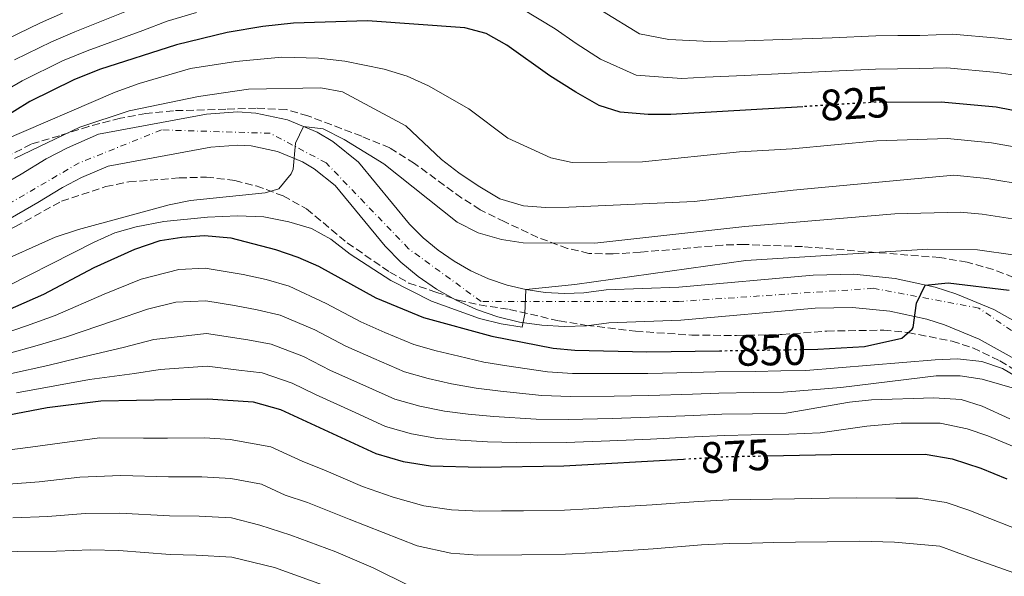
# Model space of a CAD drawing. Units: metres. Extents: x 634064 to 637500, y 4764446 to 4766827.
# Drawn here: x 635200 to 635425, y 4765551 to 4765678 of the extents above; entities that cross this region are included whole.
import ezdxf
from ezdxf.enums import TextEntityAlignment as Align

# ---------------------------------------------------------------- set-up
doc = ezdxf.new("R2010")
doc.units = ezdxf.units.M
doc.header["$MEASUREMENT"] = 0
for name, pattern in [('DGN Style 3', [2.435890702152634, 1.739921930109024, -0.6959687720436097]), ('DGN Style 4', [2.7856150101045474, 1.391937544087219, -0.6959687720436097, 0.001739921930109024, -0.6959687720436097]), ('DGN Style 5', [1.217945351076317, 0.5219765790327072, -0.6959687720436097])]:
    doc.linetypes.add(name, pattern=pattern)
for name, color, linetype, lineweight in [('Carretera', 9, 'Continuous', 0), ('Cota de curva de nivel directora', 7, 'Continuous', 0), ('Curva de nivel directora', 30, 'Continuous', 30), ('Curva de nivel directora no vista', 30, 'DGN Style 5', 30), ('Curva de nivel intermedia', 30, 'Continuous', 0), ('Eje de carretera', 7, 'DGN Style 4', 0), ('Línea blanca (vial)', 7, 'Continuous', 13), ('Zona arbolada', 92, 'DGN Style 3', 0)]:
    doc.layers.add(name, color=color, linetype=linetype, lineweight=lineweight)
doc.styles.add('Style-Arial', font='arial.ttf')

msp = doc.modelspace()

# ---------------------------------------------------------------- linework, layer by layer
at = {"layer": 'Carretera', "color": 9, "linetype": 'Continuous', "lineweight": 0}
for points in [[(635180.649999999, 4765631.260000001, 834.529999999999), (635200.5599999977, 4765642.730000001, 835.8800000000047), (635206.2899999986, 4765646.240000002, 835.9600000000065), (635211.120000001, 4765648.739999999, 836.1699999999983), (635218.1599999998, 4765651.8, 836.6300000000047), (635242.8200000004, 4765656.359999999, 838.4900000000052), (635249.8799999993, 4765656.890000002, 838.8899999999995), (635254.0000000009, 4765656.619999999, 839.1100000000006), (635261.2199999982, 4765655.099999999, 839.5700000000071), (635268.04, 4765652.26, 840.0399999999937), (635271.5899999995, 4765650.15, 840.279999999999), (635277.3999999987, 4765645.49, 840.75), (635289.0500000007, 4765631.350000001, 842), (635292.1599999999, 4765628.220000001, 842.429999999993), (635295.5599999997, 4765625.390000001, 842.8500000000058), (635299.1900000017, 4765622.880000001, 843.2700000000042), (635303.0499999997, 4765620.710000001, 843.679999999993), (635307.0799999975, 4765618.9, 844.0700000000071), (635311.2700000006, 4765617.470000002, 844.4499999999971), (635315.5599999977, 4765616.430000001, 845), (635319.9400000009, 4765615.790000001, 845.1499999999943), (635324.350000001, 4765615.540000001, 845.4600000000064), (635328.7699999999, 4765615.710000001, 845.75), (635333.8299999981, 4765616.359999998, 846.0099999999949), (635350.3799999997, 4765617.009999999, 847.0700000000071), (635381.0500000007, 4765619.749999999, 848.8800000000047), (635390.3200000002, 4765619.91, 849.2100000000064), (635399.7100000001, 4765618.970000002, 849.6699999999984), (635408.8200000006, 4765616.970000001, 850.279999999999), (635413.5300000003, 4765615.480000001, 850.6300000000047), (635422.149999999, 4765611.910000001, 851.4199999999984), (635430.1700000011, 4765607.42, 852.3200000000071)], [(635426.3299999988, 4765600.960000001, 852.3200000000071), (635418.8599999989, 4765605.140000001, 851.4199999999984), (635410.960000002, 4765608.41, 850.6300000000047), (635406.8799999983, 4765609.7, 850.279999999999), (635398.5199999987, 4765611.540000002, 849.6699999999984), (635390.0100000016, 4765612.390000002, 849.2100000000064), (635381.4599999997, 4765612.239999999, 848.8800000000047), (635350.8600000001, 4765609.51, 847.0700000000071), (635334.4600000007, 4765608.869999998, 846.0099999999949), (635329.3900000014, 4765608.210000002, 845.75), (635324.2899999984, 4765608.02, 845.4600000000064), (635319.1799999988, 4765608.300000001, 845.1499999999943), (635314.1299999994, 4765609.050000002, 844.8099999999978), (635309.1600000006, 4765610.25, 844.4499999999971), (635304.3299999982, 4765611.899999999, 844.0700000000071), (635299.6600000011, 4765613.989999999, 843.679999999993), (635295.2100000009, 4765616.499999999, 843.2700000000042), (635290.9999999999, 4765619.4, 842.8500000000058), (635287.0799999993, 4765622.680000001, 842.429999999993), (635283.4800000007, 4765626.300000001, 842), (635272.0900000001, 4765640.119999998, 840.75), (635267.3000000002, 4765643.960000001, 840.279999999999), (635264.6600000004, 4765645.53, 840.0399999999937), (635258.9899999975, 4765647.890000001, 839.5700000000071), (635252.9799999995, 4765649.150000001, 839.1100000000006), (635249.9100000004, 4765649.350000001, 838.8899999999995), (635243.7899999983, 4765648.890000001, 838.4900000000052), (635220.3700000005, 4765644.570000002, 836.6300000000047), (635214.350000001, 4765641.949999999, 836.1699999999983), (635209.9899999979, 4765639.689999999, 835.9600000000065), (635204.390000001, 4765636.27, 835.8800000000047), (635183.9400000013, 4765624.480000001, 834.529999999999)]]:
    msp.add_polyline3d(points, dxfattribs=at)
at = {"layer": 'Curva de nivel directora', "color": 30, "linetype": 'Continuous', "lineweight": 30, "flags": 128}
for points, elevation in [([(635378.6399999985, 4765658.09), (635348.5700000009, 4765656.279999999), (635343.4500000001, 4765656.330000001), (635337.0599999997, 4765656.850000001), (635332.2899999998, 4765658.369999999), (635326.940000001, 4765661.380000004), (635320.9899999987, 4765665.090000001), (635311.1999999987, 4765672.090000002), (635306.5299999993, 4765674.770000001), (635301.6900000002, 4765676.050000002), (635279.4799999992, 4765677.61), (635262.6100000005, 4765677.100000001), (635255.6399999987, 4765676.36), (635247.5099999994, 4765675.000000002), (635235.9199999999, 4765672.200000001), (635218.3800000005, 4765666.550000001), (635212.54, 4765664.210000004), (635202.5300000008, 4765659.29), (635192.1999999998, 4765652.9)], 825.0000000000001), ([(635397.8299999998, 4765659.109999999), (635410.1799999991, 4765659.220000001), (635422.7000000007, 4765658.029999999), (635437.4599999995, 4765655.2)], 825.0000000000001), ([(635194.8099999983, 4765610.630000001), (635205.7400000006, 4765615.420000001), (635217.2099999993, 4765621.430000001), (635226.4699999996, 4765625.670000001), (635232.2499999999, 4765627.58), (635237.1799999984, 4765628.4), (635242.2999999991, 4765628.730000001), (635248.3599999987, 4765628.210000004), (635258.4799999996, 4765625.600000001), (635263.6299999995, 4765623.800000003), (635268.2899999998, 4765621.750000001), (635281.3799999991, 4765614.58), (635292.2099999986, 4765610.109999999), (635307.79, 4765605.840000001)], 850.0000000000002), ([(635378.8699999988, 4765602.800000001), (635382.1199999988, 4765602.840000001), (635392.7400000002, 4765603.510000002), (635401.2099999995, 4765605.390000002), (635403.5499999997, 4765607.420000001), (635403.829999999, 4765607.810000002), (635404.589999999, 4765613.320000002), (635406.5200000001, 4765617.470000003), (635411.8099999987, 4765618), (635425.6800000002, 4765616.340000002)], 850.0000000000002), ([(635307.79, 4765605.840000001), (635321.7499999988, 4765603.130000002), (635326.7199999997, 4765602.630000001), (635343.1100000005, 4765602.250000001), (635359.6799999997, 4765602.500000001)], 850.0000000000005), ([(635083.6199999992, 4765576.780000002), (635101.9700000001, 4765583.2), (635119.5699999998, 4765587.940000001), (635141.8999999993, 4765592.289999999), (635149.0199999984, 4765592.900000001), (635156.0300000003, 4765592.26), (635180.0000000002, 4765587.440000001), (635184.9899999992, 4765586.960000002), (635195.7800000006, 4765587.520000001), (635206.5099999994, 4765589.610000002), (635218.7000000002, 4765591.090000001), (635243.0799999993, 4765591.570000002), (635253.4599999995, 4765590.86), (635259.6699999988, 4765589.11), (635281.3900000004, 4765579.080000001), (635287.6399999999, 4765577.260000002), (635293.829999999, 4765576.330000003), (635305.329999999, 4765576.020000001), (635324.2099999996, 4765576.310000001), (635351.4400000009, 4765577.840000001)], 875.0000000000002), ([(635370.6399999988, 4765578.58), (635385.1899999998, 4765578.859999999), (635406.5699999994, 4765578.930000002), (635412.7099999995, 4765577.9), (635419.2400000006, 4765575.750000001), (635425.1599999993, 4765573.340000001)], 875.0000000000002)]:
    msp.add_lwpolyline(points, dxfattribs=dict(at, elevation=elevation))
at = {"layer": 'Curva de nivel directora no vista', "color": 30, "linetype": 'DGN Style 5', "lineweight": 30, "flags": 128}
for points, elevation in [([(635397.8299999998, 4765659.109999999), (635395.1699999999, 4765659.090000002), (635378.6399999985, 4765658.09)], 825.0000000000005), ([(635359.6799999997, 4765602.500000001), (635378.8699999988, 4765602.800000001)], 850.0000000000005), ([(635351.4400000009, 4765577.840000001), (635361.5599999995, 4765578.41), (635370.6399999988, 4765578.58)], 875.0000000000005)]:
    msp.add_lwpolyline(points, dxfattribs=dict(at, elevation=elevation))
at = {"layer": 'Curva de nivel intermedia', "color": 30, "linetype": 'Continuous', "lineweight": 0, "flags": 128}
for points, elevation in [([(635225.3299999997, 4765680.16), (635212.7800000014, 4765675.100000001), (635207.4700000006, 4765672.84), (635199.0199999993, 4765668.740000002)], 815), ([(635428.8800000009, 4765664.95), (635422.940000002, 4765665.859999999), (635411.4700000011, 4765666.92), (635405.2500000006, 4765666.749999999), (635395.2500000005, 4765666.66), (635385.2600000014, 4765666.140000002), (635374.5800000017, 4765665.619999998), (635365.3900000006, 4765665.17), (635356.4100000019, 4765664.8), (635351.0800000011, 4765664.480000001), (635345.7900000003, 4765664.869999999), (635340.6800000007, 4765665.300000001), (635332.5800000003, 4765668.92), (635327.0000000015, 4765672.46), (635322.2600000005, 4765675.819999999), (635314.5400000003, 4765680.42)], 820), ([(635430.1300000004, 4765672.82), (635423.1800000012, 4765673.699999998), (635412.7699999998, 4765674.630000001), (635405.3199999998, 4765674.329999999), (635400.3200000019, 4765674.279999999), (635395.3200000019, 4765674.219999999), (635385.3300000007, 4765673.800000002), (635373.9400000002, 4765673.350000001), (635365.5500000016, 4765673.06), (635357.5800000009, 4765672.920000001), (635348.1200000015, 4765673.42), (635341.4299999995, 4765674.65), (635333.0099999995, 4765679.829999999)], 815), ([(635240.54, 4765679.51), (635233.8200000012, 4765677.579999999), (635228.250000001, 4765675.41), (635215.5799999998, 4765670.830000001), (635210.0000000009, 4765668.529999998), (635200.7699999996, 4765664.009999999), (635190.0400000006, 4765657.779999999)], 820), ([(635209.9800000007, 4765679.369999999), (635204.9400000004, 4765677.149999999), (635197.2699999993, 4765673.460000002)], 810.0000000000001), ([(635431.1699999997, 4765648.180000001), (635421.63, 4765649.890000001), (635411.6100000018, 4765650.84), (635395.4900000017, 4765650.279999998), (635376.2000000001, 4765648.49), (635364.2700000008, 4765647.810000001), (635342.1700000016, 4765645.529999998), (635326.1100000017, 4765645.41), (635321.2100000001, 4765646.460000001), (635311.4600000002, 4765650.939999999), (635302.6, 4765657.560000001), (635293.4100000011, 4765662.869999999), (635288.5100000015, 4765665.07), (635283.3100000003, 4765666.650000001), (635274.3400000005, 4765668.49), (635268.2899999998, 4765669.17), (635259.9700000006, 4765669.349999999), (635249.4500000018, 4765668.41), (635239.1200000008, 4765666.81), (635227.4300000007, 4765663.359999998), (635222.0199999993, 4765661.4), (635196.240000001, 4765650.32)], 830), ([(635429.7999999997, 4765640.220000001), (635420.5700000006, 4765641.749999999), (635413.0500000013, 4765642.46), (635376.4700000006, 4765639.09), (635353.8900000006, 4765636.480000001), (635325.3200000006, 4765635.189999999), (635320.0099999999, 4765635.109999998), (635315.0300000019, 4765635.539999999), (635309.5900000016, 4765637.109999998), (635304.7100000001, 4765640.060000001), (635300.2599999997, 4765643), (635296.3300000002, 4765646.09), (635288.2000000009, 4765653.74), (635273.7800000017, 4765661.480000001), (635268.8600000021, 4765662.38), (635252.3900000011, 4765662.109999999), (635240.9700000016, 4765660.41), (635225.1399999997, 4765657.17), (635213.9500000004, 4765653.439999999), (635199.0199999993, 4765646.289999999)], 835.0000000000001), ([(635304.6800000009, 4765629.34), (635299.890000001, 4765631.76), (635283.1600000005, 4765645.090000001), (635274.1500000005, 4765650.600000001), (635269.3600000006, 4765653.019999999), (635264.9000000014, 4765653.600000001), (635263.0500000007, 4765649.789999999), (635262.530000002, 4765643.859999998), (635262.0700000017, 4765642.789999999), (635259.3100000012, 4765639.38), (635256.1399999994, 4765638.449999999), (635239.160000001, 4765636.76), (635234.2700000004, 4765635.710000002), (635213.6500000008, 4765630.140000001), (635208.2800000019, 4765628.349999999), (635194.0100000004, 4765622.01)], 840), ([(635261.5199999996, 4765631.859999998), (635255.8399999999, 4765633.019999998), (635249.8499999996, 4765633.26), (635243.0400000013, 4765632.96), (635233.0900000002, 4765631.909999999), (635226.7500000013, 4765630.710000002), (635221.9299999999, 4765629.380000002), (635217.2100000015, 4765627.27), (635192.610000001, 4765614.75), (635187.3899999997, 4765612.67), (635182.5999999997, 4765611.23), (635177.5500000005, 4765610.77), (635171.6000000003, 4765610.800000001), (635166.6200000005, 4765611.209999999), (635161.5199999998, 4765612.09), (635156.79, 4765613.710000001), (635142.2900000005, 4765620.66), (635136.9100000004, 4765622.400000001), (635126.9300000003, 4765624.490000002), (635113.28, 4765626.609999999), (635103.2100000005, 4765627.189999999), (635092.0900000005, 4765626.539999999), (635087.2100000011, 4765625.409999999), (635076.7300000003, 4765620.930000001)], 845), ([(635428.4299999995, 4765632.260000001), (635419.4999999999, 4765633.609999998), (635414.4900000008, 4765634.08), (635399.6200000001, 4765633.67), (635365.4599999998, 4765630.779999998), (635331.2599999994, 4765626.999999999), (635314.9400000003, 4765627.07), (635310.0099999995, 4765627.869999998), (635304.6800000009, 4765629.34)], 840), ([(635427.0500000003, 4765624.300000001), (635418.4300000014, 4765625.470000001), (635407.1100000002, 4765625.67), (635365.640000001, 4765623.039999999), (635326.7100000008, 4765617.570000002), (635315.5599999995, 4765616.429999999), (635315.3300000015, 4765610.880000001), (635314.7500000005, 4765607.850000001), (635309.9500000014, 4765608.61), (635305.0200000006, 4765609.83), (635294.0300000003, 4765613.789999999), (635284.8000000011, 4765618.489999999), (635275.5499999997, 4765624.509999999), (635271.1200000019, 4765627.949999998), (635266.740000001, 4765630.350000001), (635261.5199999996, 4765631.859999998)], 845), ([(635450.9500000011, 4765582.669999998), (635424.1700000013, 4765598.480000001), (635419.4200000016, 4765600.050000002), (635413.9200000009, 4765600.640000001), (635408.8300000014, 4765600.460000001), (635379.3800000006, 4765597.99), (635373.690000002, 4765597.899999999), (635367.8000000002, 4765597.81), (635358.8000000013, 4765597.67), (635353.3200000006, 4765597.519999999), (635343.3200000004, 4765597.289999999), (635336.2200000016, 4765597.289999999), (635326.2200000013, 4765597.359999998), (635320.4600000012, 4765597.74), (635311.2300000021, 4765599.109999998), (635305.9999999995, 4765599.91), (635300.2500000007, 4765601.24), (635295.15, 4765602.480000001), (635290.0400000004, 4765603.9), (635283.4600000001, 4765606.699999999), (635277.9500000003, 4765609.07), (635270.0800000003, 4765613.3), (635261.6, 4765617.210000001), (635256.400000001, 4765618.720000001), (635251.1799999997, 4765619.88), (635242.4600000001, 4765621.300000002), (635236.480000001, 4765621), (635227.9200000003, 4765618.809999999), (635219.5100000015, 4765615.4), (635208.3300000011, 4765610.55), (635201.8100000012, 4765608.149999999), (635195.9900000007, 4765606.189999999)], 855), ([(635428.4699999996, 4765593.480000001), (635419.490000001, 4765596.050000001), (635414.54, 4765596.819999999), (635409.0300000003, 4765596.779999999), (635387.3600000002, 4765594.169999998), (635374.2799999999, 4765593.100000001), (635367.4900000016, 4765592.98), (635359.4900000021, 4765592.850000001), (635353.5300000008, 4765592.640000001), (635343.5400000017, 4765592.32), (635335.7099999996, 4765592.189999998), (635325.7200000007, 4765592.099999999), (635319.1800000004, 4765592.349999999), (635309.7500000002, 4765593.34), (635304.2100000015, 4765593.980000001), (635298.6400000014, 4765595.009999999), (635293.2700000004, 4765596.17), (635287.8800000013, 4765597.699999998), (635280.9200000009, 4765600.730000001), (635274.5199999993, 4765603.55), (635267.4800000007, 4765607.249999999), (635259.5599999992, 4765610.619999999), (635254.310000001, 4765611.849999999), (635249.15, 4765612.800000001), (635242.6100000021, 4765613.859999998), (635235.7900000003, 4765613.59), (635229.3600000021, 4765611.949999999), (635221.8099999992, 4765609.369999997), (635210.9200000018, 4765605.689999999), (635204.2200000007, 4765603.67), (635197.1600000019, 4765601.759999999)], 860.0000000000002), ([(635425.8000000009, 4765587.039999999), (635419.510000001, 4765589.880000002), (635414.7500000001, 4765591.439999999), (635408.5400000007, 4765591.779999999), (635394.2900000014, 4765591.31), (635389.3099999992, 4765590.810000001), (635374.860000001, 4765588.289999997), (635367.180000001, 4765588.16), (635360.1800000004, 4765588.039999999), (635353.7400000008, 4765587.76), (635343.7499999995, 4765587.36), (635335.2000000001, 4765587.080000001), (635325.2200000001, 4765586.84), (635317.890000001, 4765586.96), (635308.2800000017, 4765587.57), (635302.4200000011, 4765588.050000001), (635297.040000001, 4765588.779999999), (635291.3900000005, 4765589.869999998), (635285.7199999997, 4765591.49), (635278.3799999994, 4765594.759999999), (635271.0800000017, 4765598.04), (635264.8800000012, 4765601.210000002), (635257.5300000019, 4765604.039999999), (635252.2300000001, 4765604.980000001), (635242.7700000008, 4765606.429999999), (635230.8000000014, 4765605.099999999), (635224.1000000003, 4765603.34), (635213.51, 4765600.82), (635206.6400000014, 4765599.180000001), (635198.3399999999, 4765597.329999999)], 865), ([(635431.5200000008, 4765578.649999999), (635420.8400000011, 4765583.100000001), (635416.1300000015, 4765584.74), (635409.9900000015, 4765585.99), (635401.0400000017, 4765586.050000001), (635393.240000001, 4765585.369999998), (635382.6300000006, 4765583.830000001), (635375.4500000011, 4765583.489999998), (635366.8700000005, 4765583.33), (635360.870000001, 4765583.23), (635353.9500000009, 4765582.880000001), (635343.9599999997, 4765582.4), (635334.7000000017, 4765581.980000001), (635324.7100000003, 4765581.58), (635316.61, 4765581.56), (635306.7999999998, 4765581.789999999), (635300.6200000017, 4765582.119999998), (635295.4400000006, 4765582.560000001), (635289.5100000007, 4765583.560000001), (635283.5600000008, 4765585.279999999), (635275.8300000014, 4765588.789999999), (635267.6500000006, 4765592.529999998), (635262.2800000017, 4765595.159999998), (635255.4900000012, 4765597.449999999), (635250.1500000014, 4765598.100000001), (635242.9200000007, 4765598.999999999), (635232.2499999999, 4765598.239999998), (635226.4000000004, 4765597.32), (635216.1100000017, 4765595.960000001), (635209.0500000009, 4765594.699999998), (635199.510000001, 4765592.899999999)], 870), ([(635196.7400000017, 4765579.83), (635202.6700000018, 4765580.579999999), (635212.7000000009, 4765581.949999998), (635218.4800000011, 4765582.659999999), (635228.4700000001, 4765582.630000001), (635233.9100000005, 4765582.57), (635242.410000001, 4765582.669999998), (635248.1900000012, 4765582.3), (635257.4800000006, 4765580.609999999), (635264.7500000016, 4765577.25), (635269.5300000004, 4765575.390000001), (635278.3500000006, 4765571.619999997), (635285.3399999999, 4765569.199999999), (635292.3000000002, 4765567.189999999), (635298.6500000004, 4765566.3), (635304.9900000015, 4765565.970000001)], 880), ([(635197.7099999995, 4765572.149999999), (635204.650000002, 4765572.680000001), (635213.9300000003, 4765573.699999998), (635223.2599999999, 4765574.099999999), (635234.1200000006, 4765573.759999999), (635241.7500000015, 4765573.770000001), (635248.3299999997, 4765573.380000001), (635255.29, 4765572.109999999), (635260.7400000016, 4765569.590000001), (635265.780000002, 4765567.970000001), (635275.3100000005, 4765564.159999999), (635283.0599999999, 4765561.139999999), (635290.7600000001, 4765558.05), (635298.4800000006, 4765556.419999998), (635304.6500000019, 4765555.929999999), (635314.650000002, 4765556.01), (635324.5700000017, 4765556.180000001), (635330.570000001, 4765556.480000001), (635336.5700000002, 4765556.869999997), (635344.5499999998, 4765557.429999999)], 885.0000000000002), ([(635304.9900000015, 4765565.970000001), (635309.9900000016, 4765566.029999999), (635314.9900000017, 4765566.09), (635324.3900000006, 4765566.24), (635329.8800000002, 4765566.539999999), (635335.380000001, 4765566.869999998), (635344.3600000021, 4765567.429999999), (635354.8700000019, 4765568.17), (635361.7899999997, 4765568.52), (635366.7899999998, 4765568.609999999), (635371.7899999999, 4765568.699999998), (635376.79, 4765568.800000002), (635384.6900000013, 4765568.949999999), (635390.8700000016, 4765569), (635399.8600000015, 4765568.92), (635404.9600000001, 4765568.939999999), (635411.29, 4765567.960000001), (635416.5200000004, 4765566.230000001), (635421.25, 4765564.310000001), (635430.5400000017, 4765560.679999999)], 880), ([(635198.6700000007, 4765564.470000001), (635206.6400000014, 4765564.789999999), (635215.1600000019, 4765565.439999999), (635223.0400000009, 4765565.550000002), (635234.3399999997, 4765564.949999998), (635241.0900000001, 4765564.87), (635248.4600000017, 4765564.449999999), (635254.9200000013, 4765562.769999999), (635262.0200000001, 4765560.539999999), (635272.2700000008, 4765556.689999999), (635280.7700000011, 4765553.079999999), (635289.2300000013, 4765548.91)], 890), ([(635094.3200000012, 4765549.82), (635098.9700000006, 4765551.630000001), (635105.1999999998, 4765553.439999999), (635112.8300000008, 4765555.300000001), (635125.7700000004, 4765557.55), (635135.7300000002, 4765558.05), (635142.2300000001, 4765558.600000001), (635151.5599999998, 4765558.84), (635158.9200000003, 4765558.15), (635164.7100000017, 4765557.76), (635170.560000001, 4765557.399999999), (635175.5700000002, 4765557.42), (635180.5600000012, 4765557.199999998), (635189.5600000002, 4765557.009999999), (635199.6400000007, 4765556.789999999), (635208.6200000017, 4765556.890000001), (635216.3900000012, 4765557.179999999), (635222.8200000018, 4765557.009999999)], 895.0000000000002), ([(635344.5499999998, 4765557.429999999), (635355.5800000004, 4765558.34), (635362.0199999999, 4765558.619999998), (635367.02, 4765558.71), (635372.0200000001, 4765558.810000001), (635377.0200000004, 4765558.899999999), (635384.1900000006, 4765559.029999999), (635391.5500000013, 4765559.119999998), (635399.5300000008, 4765558.929999999), (635409.8700000007, 4765558.01), (635417.3400000007, 4765555.27), (635426.7400000019, 4765551.960000002)], 885.0000000000002), ([(635222.8200000018, 4765557.009999999), (635234.5499999998, 4765556.139999999), (635240.4200000016, 4765555.969999999), (635248.5900000012, 4765555.529999999), (635258.2600000006, 4765553.119999999), (635269.230000001, 4765549.230000001)], 895.0000000000002)]:
    msp.add_lwpolyline(points, dxfattribs=dict(at, elevation=elevation))
at = {"layer": 'Eje de carretera', "color": 7, "linetype": 'DGN Style 4', "lineweight": 0}
msp.add_polyline3d([(635497.579999997, 4765558.15, 857.3399999999965), (635418.7399999977, 4765612.230000001, 851.1399999999995), (635394.7099999995, 4765616.730000001, 849.4499999999972), (635350.4100000004, 4765613.730000001, 847.0599999999978), (635305.3599999981, 4765613.730000001, 844.100000000006), (635288.8400000001, 4765625.750000002, 842.350000000006), (635270.0699999991, 4765645.28, 840.3999999999943), (635257.3099999984, 4765652.040000002, 839.3899999999995), (635232.5300000014, 4765652.790000001, 837.6900000000024), (635213.7600000004, 4765645.28, 836.2299999999959), (635190.480000001, 4765631.76, 835.0200000000042), (635167.9600000015, 4765624.250000002, 833.3399999999965), (635154.4400000009, 4765626.510000002, 832.5099999999949), (635131.1599999992, 4765637.770000001, 831.3200000000071), (635104.1299999993, 4765648.290000001, 829.8999999999944), (635079.35, 4765645.290000002, 829.5000000000001)], dxfattribs=at)
at = {"layer": 'Línea blanca (vial)', "color": 7, "linetype": 'Continuous', "lineweight": 13}
for points in [[(635413.5299999998, 4765615.480000001, 850.6300000000049), (635408.8200000002, 4765616.970000002, 850.279999999999), (635399.7099999995, 4765618.970000003, 849.6699999999984), (635390.3199999996, 4765619.910000001, 849.2100000000065), (635381.0500000003, 4765619.75, 848.8800000000047), (635350.3799999993, 4765617.01, 847.0700000000071), (635333.8299999976, 4765616.359999999, 846.0099999999949), (635328.7699999994, 4765615.710000001, 845.75), (635324.3500000006, 4765615.540000001, 845.4600000000065), (635319.9400000004, 4765615.790000002, 845.1499999999943), (635315.5599999973, 4765616.430000001, 844.809999999998), (635311.2700000001, 4765617.470000003, 844.4499999999972), (635307.079999997, 4765618.9, 844.0700000000071), (635303.0499999991, 4765620.710000001, 843.6799999999931), (635299.1900000012, 4765622.880000002, 843.2700000000042), (635295.5599999991, 4765625.390000002, 842.850000000006), (635292.1599999993, 4765628.220000002, 842.4299999999931), (635289.0500000003, 4765631.350000001, 842.0000000000002), (635277.3999999983, 4765645.49, 840.7500000000002), (635271.589999999, 4765650.15, 840.279999999999), (635268.0399999997, 4765652.260000001, 840.0399999999937), (635261.2199999979, 4765655.100000001, 839.5700000000071), (635254.0000000005, 4765656.619999999, 839.1100000000008), (635249.8799999988, 4765656.890000002, 838.8899999999995), (635242.82, 4765656.36, 838.4900000000056), (635218.1599999992, 4765651.800000001, 836.6300000000047), (635211.1200000006, 4765648.74, 836.1699999999984), (635206.2899999982, 4765646.240000002, 835.9600000000065), (635200.5599999973, 4765642.730000002, 835.8800000000047), (635180.6499999984, 4765631.260000002, 834.529999999999)], [(635426.3299999983, 4765600.960000001, 852.3200000000071), (635418.8599999984, 4765605.140000001, 851.4199999999984), (635410.9600000015, 4765608.410000001, 850.6300000000049), (635406.8799999978, 4765609.700000001, 850.279999999999), (635398.5199999983, 4765611.540000003, 849.6699999999984), (635390.0100000012, 4765612.390000002, 849.2100000000065), (635381.4599999993, 4765612.24, 848.8800000000047), (635350.8599999996, 4765609.510000001, 847.0700000000071), (635334.4600000002, 4765608.869999999, 846.0099999999949), (635329.390000001, 4765608.210000002, 845.75), (635324.2899999978, 4765608.02, 845.4600000000065), (635319.1799999983, 4765608.300000002, 845.1499999999943), (635314.129999999, 4765609.050000003, 844.809999999998), (635309.1600000003, 4765610.250000001, 844.4499999999972), (635304.3299999977, 4765611.9, 844.0700000000071), (635299.6600000006, 4765613.99, 843.6799999999931), (635295.2100000004, 4765616.5, 843.2700000000042), (635290.9999999994, 4765619.400000001, 842.850000000006), (635287.0799999988, 4765622.680000001, 842.4299999999931), (635283.4800000002, 4765626.300000002, 842.0000000000002), (635272.0899999996, 4765640.119999999, 840.7500000000002), (635267.2999999997, 4765643.960000002, 840.279999999999), (635264.6599999999, 4765645.53, 840.0399999999937), (635258.9899999971, 4765647.890000001, 839.5700000000071), (635252.9799999989, 4765649.150000001, 839.1100000000008), (635249.9099999999, 4765649.350000001, 838.8899999999995), (635243.7899999978, 4765648.890000001, 838.4900000000056), (635220.3699999999, 4765644.570000002, 836.6300000000047), (635214.3500000006, 4765641.95, 836.1699999999984), (635209.9899999974, 4765639.690000001, 835.9600000000065), (635204.3900000005, 4765636.270000001, 835.8800000000047), (635183.9400000009, 4765624.480000002, 834.529999999999)], [(635430.1700000007, 4765607.420000001, 852.3200000000071), (635422.1499999985, 4765611.910000001, 851.4199999999984), (635413.5299999998, 4765615.480000001, 850.6300000000049)]]:
    msp.add_polyline3d(points, dxfattribs=at)
at = {"layer": 'Zona arbolada', "color": 92, "linetype": 'DGN Style 3', "lineweight": 0}
for points in [[(635426.6799999997, 4765619.210000001, 859.9100000000036), (635422.0700000003, 4765621, 859.1600000000036), (635416.0899999999, 4765622.67, 858.2599999999949), (635409.9000000004, 4765623.730000001, 857.6600000000036), (635378.5899999999, 4765626.210000001, 853.7200000000012), (635365.3700000001, 4765626.720000001, 852.4700000000012), (635360.4000000004, 4765626.57, 852.0200000000042), (635341.6500000004, 4765624.949999999, 850.7899999999937), (635335.4800000006, 4765624.539999999, 850.1600000000036), (635329.9199999999, 4765624.689999999, 849.5899999999965), (635325.0800000001, 4765625.810000001, 849.1399999999995), (635318.2699999996, 4765628.33, 848.8300000000017), (635310.75, 4765631.83, 848.2200000000012), (635305.1600000003, 4765634.630000001, 847.279999999999), (635300.9500000002, 4765637.279999999, 846.800000000003), (635290.2100000001, 4765645.119999999, 845.8300000000017), (635284.54, 4765648.699999999, 845.7200000000012), (635278.1699999999, 4765651.34, 845.8399999999965), (635265.9100000003, 4765656, 844.529999999999), (635260.9699999997, 4765657.41, 843.9700000000012), (635254.0800000001, 4765657.77, 843.4700000000012), (635247.2100000001, 4765657.51, 843.029999999999), (635235.2999999998, 4765657.17, 841.6300000000047), (635228.9900000002, 4765656.5, 840.9600000000064), (635223.1699999999, 4765655.460000001, 840.75), (635216, 4765653.609999999, 840.679999999993), (635209.3200000003, 4765651.449999999, 840.550000000003), (635202.8600000005, 4765649.560000001, 839.7200000000012), (635191.2300000006, 4765643.529999999, 838.4100000000036)], [(635426.6799999997, 4765619.210000001, 859.9100000000036), (635422.0700000003, 4765621, 859.1600000000036), (635416.0899999999, 4765622.67, 858.2599999999949), (635409.9000000004, 4765623.730000001, 857.6600000000036), (635378.5899999999, 4765626.210000001, 853.7200000000012), (635365.3700000001, 4765626.720000001, 852.4700000000012), (635360.4000000004, 4765626.57, 852.0200000000042), (635341.6500000004, 4765624.949999999, 850.7899999999937), (635335.4800000006, 4765624.539999999, 850.1600000000036), (635329.9199999999, 4765624.689999999, 849.5899999999965), (635325.0800000001, 4765625.810000001, 849.1399999999995), (635318.2699999996, 4765628.33, 848.8300000000017), (635310.75, 4765631.83, 848.2200000000012), (635305.1600000003, 4765634.630000001, 847.279999999999), (635300.9500000002, 4765637.279999999, 846.800000000003), (635290.2100000001, 4765645.119999999, 845.8300000000017), (635284.54, 4765648.699999999, 845.7200000000012), (635278.1699999999, 4765651.34, 845.8399999999965), (635265.9100000003, 4765656, 844.529999999999), (635260.9699999997, 4765657.41, 843.9700000000012), (635254.0800000001, 4765657.77, 843.4700000000012), (635247.2100000001, 4765657.51, 843.029999999999), (635235.2999999998, 4765657.17, 841.6300000000047), (635228.9900000002, 4765656.5, 840.9600000000064), (635223.1699999999, 4765655.460000001, 840.75), (635216, 4765653.609999999, 840.679999999993), (635209.3200000003, 4765651.449999999, 840.550000000003), (635202.8600000005, 4765649.560000001, 839.7200000000012), (635191.2300000006, 4765643.529999999, 838.4100000000036)], [(635081.9299999997, 4765636.789999999, 845.6600000000036), (635087.54, 4765637.730000001, 845.9100000000036), (635092.5300000003, 4765637.91, 846.1199999999953), (635098.2300000006, 4765637.66, 846.2599999999949), (635103.8899999997, 4765636.9, 846.5700000000071), (635109.8899999997, 4765635.439999999, 847.1300000000047), (635126.3099999997, 4765629.800000001, 848.1199999999953), (635138.2699999996, 4765626.699999999, 849.7200000000012), (635144.1600000003, 4765624.680000001, 850.3399999999965), (635150.2100000001, 4765622.980000001, 850.7200000000012), (635156.4800000006, 4765621.51, 851.4700000000012), (635161.4000000004, 4765620.789999999, 852.0399999999937), (635167.8099999997, 4765620.66, 852.4600000000064), (635173.9800000006, 4765621.619999999, 852.8500000000058), (635178.8700000001, 4765622.680000001, 852.8999999999943), (635189.4100000003, 4765626.16, 853.5099999999949), (635199.3099999997, 4765630.779999999, 853.8800000000047), (635209.7599999999, 4765636.600000001, 854.029999999999), (635219.8499999996, 4765639.880000001, 854.029999999999), (635225.1100000005, 4765640.970000001, 854.029999999999), (635236.5899999999, 4765641.869999999, 854.029999999999), (635242.7599999999, 4765642.050000001, 854.029999999999)], [(635199.3099999997, 4765630.779999999, 853.8800000000047), (635209.7599999999, 4765636.600000001, 854.029999999999), (635219.8499999996, 4765639.880000001, 854.029999999999), (635225.1100000005, 4765640.970000001, 854.029999999999), (635236.5899999999, 4765641.869999999, 854.029999999999), (635242.7599999999, 4765642.050000001, 854.029999999999), (635249.2599999999, 4765641.289999999, 854.029999999999), (635254.1200000001, 4765640.029999999, 854.029999999999), (635260.25, 4765637.779999999, 854.029999999999), (635265.6100000005, 4765634.810000001, 854.029999999999), (635274.8700000001, 4765627.060000001, 854.4100000000036), (635284.5800000001, 4765620.41, 855.279999999999), (635288.9199999999, 4765617.92, 855.5800000000017), (635295.0499999998, 4765615.880000001, 856.2200000000012), (635300.1600000003, 4765614, 857.3500000000058), (635304.9800000006, 4765612.949999999, 858.1699999999984), (635311.8300000001, 4765611.91, 858.779999999999), (635323.1500000004, 4765609.310000001, 859.429999999993), (635329.4000000004, 4765608.289999999, 859.6199999999953), (635340.5499999998, 4765606.949999999, 859.8099999999978), (635353.3399999999, 4765606.060000001, 861.279999999999), (635363.5800000001, 4765605.980000001, 862.2200000000012), (635373.9699999997, 4765606.210000001, 862.279999999999), (635384.1100000005, 4765606.980000001, 862.3399999999965), (635397.0899999999, 4765607.189999999, 862.279999999999), (635402.6399999997, 4765606.65, 862.3500000000058), (635412.6799999997, 4765604.689999999, 862.3500000000058), (635417.4299999997, 4765603.16, 862.3800000000047), (635423.5800000001, 4765600.189999999, 862.6000000000058), (635437.9199999999, 4765591.460000001, 863.2100000000064)], [(635242.7599999999, 4765642.050000001, 854.029999999999), (635249.2599999999, 4765641.289999999, 854.029999999999), (635254.1200000001, 4765640.029999999, 854.029999999999), (635260.25, 4765637.779999999, 854.029999999999), (635265.6100000005, 4765634.810000001, 854.029999999999), (635274.8700000001, 4765627.060000001, 854.4100000000036), (635284.5800000001, 4765620.41, 855.279999999999), (635288.9199999999, 4765617.92, 855.5800000000017), (635295.0499999998, 4765615.880000001, 856.2200000000012), (635300.1600000003, 4765614, 857.3500000000058), (635304.9800000006, 4765612.949999999, 858.1699999999984), (635311.8300000001, 4765611.91, 858.779999999999), (635323.1500000004, 4765609.310000001, 859.429999999993), (635329.4000000004, 4765608.289999999, 859.6199999999953), (635340.5499999998, 4765606.949999999, 859.8099999999978), (635353.3399999999, 4765606.060000001, 861.279999999999), (635363.5800000001, 4765605.980000001, 862.2200000000012), (635373.9699999997, 4765606.210000001, 862.279999999999), (635384.1100000005, 4765606.980000001, 862.3399999999965), (635397.0899999999, 4765607.189999999, 862.279999999999), (635402.6399999997, 4765606.65, 862.3500000000058), (635412.6799999997, 4765604.689999999, 862.3500000000058), (635417.4299999997, 4765603.16, 862.3800000000047), (635423.5800000001, 4765600.189999999, 862.6000000000058), (635437.9199999999, 4765591.460000001, 863.2100000000064)]]:
    msp.add_polyline3d(points, dxfattribs=at)

# ---------------------------------------------------------------- texts
at = {"layer": 'Cota de curva de nivel directora', "color": 7, "linetype": 'Continuous', "lineweight": 0, "style": 'Style-Arial'}
for s, rotation, p in [('825', 3.455830000000001, (635390.4901391211, 4765658.8102831, 825)), ('850', 0.8724999999999998, (635371.4752255738, 4765602.684767313, 850)), ('875', 3.219590000000001, (635363.2870014006, 4765578.509016161, 875))]:
    msp.add_text(s, height=7.000000000000002, rotation=rotation, dxfattribs=at).set_placement(p, align=Align.MIDDLE_CENTER)

doc.saveas('drawing.dxf')
